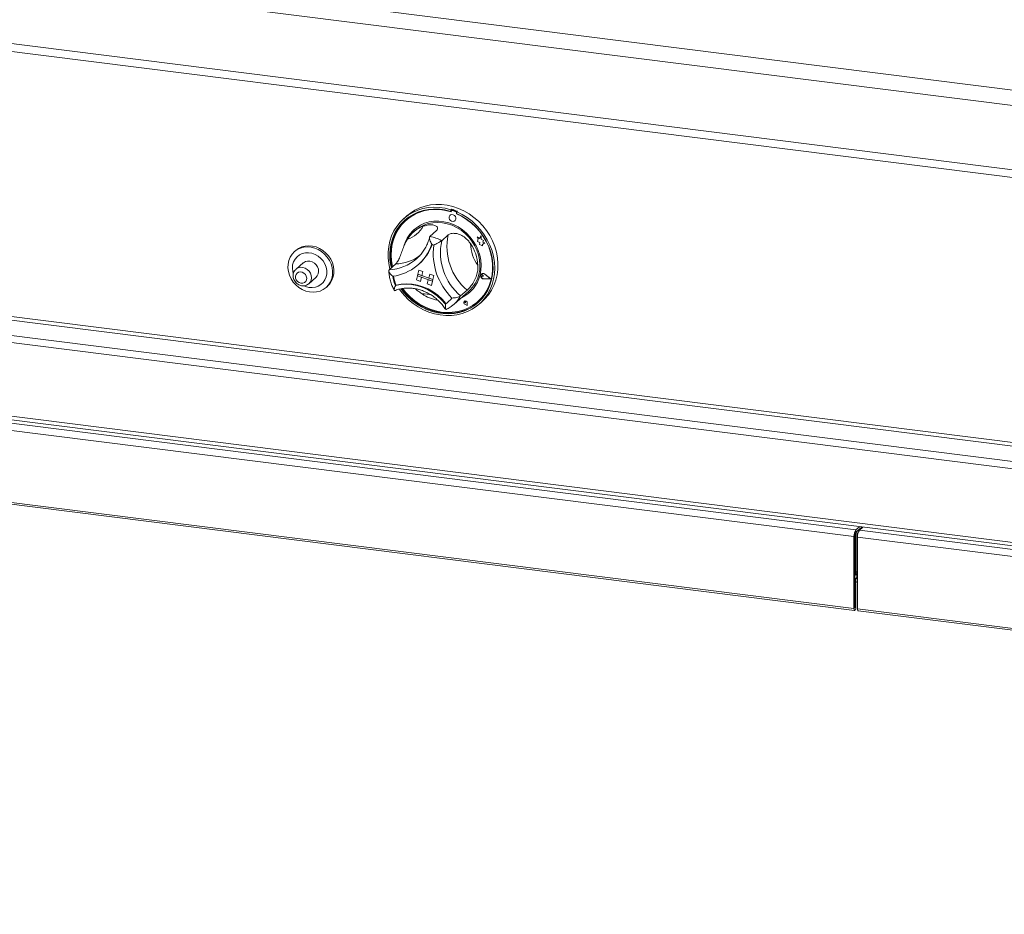
# Model space of a CAD drawing. Units: millimetres. Extents: x 5 to 415, y 5 to 292.
# Drawn here: x 104 to 140, y 61 to 94 of the extents above; entities that cross this region are included whole.
import ezdxf

# ---------------------------------------------------------------- set-up
doc = ezdxf.new("R2010")
doc.units = ezdxf.units.MM

msp = doc.modelspace()

# ---------------------------------------------------------------- linework, layer by layer
at = {"color": 7, "linetype": 'Continuous', "lineweight": 15}
for p, q in [((19.40196, 106.50211), (249.32681, 77.5343)), ((18.84341, 106.00951), (249.38084, 76.96452)), ((19.04152, 103.65902), (249.38084, 74.63899)), ((19.35652, 103.33699), (249.26394, 74.37138)), ((246.43057, 64.16918), (23.17835, 92.29632)), ((23.17835, 89.62503), (246.43057, 61.49789)), ((23.22406, 89.48896), (246.47628, 61.36182)), ((120.09311, 86.7059), (120.09288, 86.70569)), ((120.12511, 86.90688), (120.11052, 86.8475)), ((120.13409, 86.86829), (120.11052, 86.8475)), ((120.14868, 86.92766), (120.12511, 86.90688)), ((120.14191, 86.8628), (120.13403, 86.83074)), ((120.14868, 86.92766), (120.13409, 86.86829)), ((120.15489, 86.8808), (120.15018, 86.87664)), ((120.1795, 86.88128), (120.18422, 86.88544)), ((120.30684, 86.83443), (120.1795, 86.88128)), ((120.31156, 86.83858), (120.18422, 86.88544)), ((120.30684, 86.83443), (120.31156, 86.83858)), ((120.32201, 86.76157), (120.32381, 86.7689)), ((120.32201, 86.76157), (120.32673, 86.76573)), ((120.33734, 86.82874), (120.32274, 86.76937)), ((120.32673, 86.76573), (120.32715, 86.76746)), ((120.36091, 86.84953), (120.33734, 86.82874)), ((118.53118, 86.68703), (118.41333, 86.58309)), ((118.50304, 86.52888), (118.49833, 86.52472)), ((120.26926, 86.50569), (120.26949, 86.5059)), ((118.83376, 86.15388), (118.76305, 86.09152)), ((119.60167, 86.14931), (119.36597, 85.94144)), ((120.02612, 85.99304), (119.79042, 85.78517)), ((121.07427, 85.92166), (121.07451, 85.92187)), ((121.07427, 85.92166), (121.11795, 85.86314)), ((121.16617, 85.86022), (121.07427, 85.92166)), ((121.16632, 85.86048), (121.07451, 85.92187)), ((121.11795, 85.86314), (121.09016, 85.74995)), ((121.09016, 85.74995), (121.17242, 85.7248)), ((121.17242, 85.7248), (121.15831, 85.64685)), ((121.15831, 85.64685), (121.22704, 85.62585)), ((121.22175, 85.95727), (121.16617, 85.86022)), ((121.22175, 85.95727), (121.22199, 85.95748)), ((121.22441, 85.83762), (121.22175, 85.95727)), ((121.22465, 85.83783), (121.22199, 85.95748)), ((121.22441, 85.83762), (121.22465, 85.83783)), ((121.30937, 85.79213), (121.22441, 85.83762)), ((121.3096, 85.79234), (121.22465, 85.83783)), ((121.26386, 85.60122), (121.27493, 85.6463)), ((121.2641, 85.60143), (121.27515, 85.64645)), ((121.27493, 85.6463), (121.35465, 85.70297)), ((121.28106, 85.72547), (121.30937, 85.79213)), ((121.28106, 85.72547), (121.2813, 85.72567)), ((121.35465, 85.70297), (121.28106, 85.72547)), ((121.2813, 85.72567), (121.3096, 85.79234)), ((121.35489, 85.70318), (121.2813, 85.72567)), ((121.30937, 85.79213), (121.3096, 85.79234)), ((121.35465, 85.70297), (121.35489, 85.70318)), ((114.50102, 85.4297), (114.45388, 85.38813)), ((121.22704, 85.62585), (121.26386, 85.60122)), ((121.26386, 85.60122), (121.2641, 85.60143)), ((114.77205, 84.97984), (114.51278, 84.75119)), ((118.12561, 84.94049), (117.8899, 84.73262)), ((118.87773, 85.12444), (118.90508, 85.14915)), ((118.93931, 84.91208), (118.96052, 84.93079)), ((118.92459, 84.57309), (118.91002, 84.51382)), ((118.96102, 84.72129), (118.92459, 84.57309)), ((118.92459, 84.57309), (119.07618, 84.51729)), ((119.47031, 84.37218), (118.92459, 84.57309)), ((118.96102, 84.72129), (118.96125, 84.7215)), ((118.96102, 84.72129), (119.1126, 84.66548)), ((118.96125, 84.7215), (119.11284, 84.66569)), ((119.1126, 84.66548), (119.07618, 84.51729)), ((119.11284, 84.66569), (119.07642, 84.51749)), ((119.1126, 84.66548), (119.11284, 84.66569)), ((119.35514, 84.57619), (119.31872, 84.42799)), ((119.35514, 84.57619), (119.35538, 84.5764)), ((119.50673, 84.52038), (119.35514, 84.57619)), ((119.50697, 84.52059), (119.35538, 84.5764)), ((121.23585, 84.57344), (121.23561, 84.57323)), ((121.23717, 84.57194), (121.23694, 84.57173)), ((121.56348, 84.40021), (121.35745, 84.5679)), ((121.35851, 84.56933), (121.35875, 84.56954)), ((121.5686, 84.39833), (121.35851, 84.56933)), ((121.56884, 84.39854), (121.35875, 84.56954)), ((114.97579, 84.22619), (114.96954, 84.22084)), ((114.97579, 84.22619), (115.23506, 84.45484)), ((118.8736, 84.36562), (118.91002, 84.51382)), ((118.8736, 84.36562), (119.02519, 84.30981)), ((118.91002, 84.51382), (119.06161, 84.45801)), ((118.91002, 84.51382), (119.45574, 84.3129)), ((119.02519, 84.30981), (119.06161, 84.45801)), ((119.02519, 84.30981), (119.02542, 84.31002)), ((119.02542, 84.31002), (119.06178, 84.45794)), ((119.07618, 84.51729), (119.07642, 84.51749)), ((119.31879, 84.42826), (119.07642, 84.51749)), ((119.26773, 84.22051), (119.30415, 84.36871)), ((119.41932, 84.1647), (119.26773, 84.22051)), ((119.45574, 84.3129), (119.30415, 84.36871)), ((119.47031, 84.37218), (119.31872, 84.42799)), ((119.41932, 84.1647), (119.45574, 84.3129)), ((119.41955, 84.16491), (119.45598, 84.31311)), ((119.47031, 84.37218), (119.45574, 84.3129)), ((119.45574, 84.3129), (119.45598, 84.31311)), ((119.47055, 84.37239), (119.45598, 84.31311)), ((119.50673, 84.52038), (119.47031, 84.37218)), ((119.47031, 84.37218), (119.47055, 84.37239)), ((119.50697, 84.52059), (119.47055, 84.37239)), ((119.50673, 84.52038), (119.50697, 84.52059)), ((121.22112, 84.54506), (121.22088, 84.54485)), ((121.30399, 84.4957), (121.25743, 84.48353)), ((121.27063, 84.53727), (121.27086, 84.53748)), ((121.30399, 84.4957), (121.27063, 84.53727)), ((121.30423, 84.4959), (121.27086, 84.53748)), ((121.30399, 84.4957), (121.30423, 84.4959)), ((121.56348, 84.40021), (121.31607, 84.39937)), ((121.31607, 84.39937), (121.3163, 84.39958)), ((121.56323, 84.40042), (121.3163, 84.39958)), ((121.5686, 84.39833), (121.31631, 84.39747)), ((121.5686, 84.39833), (121.56884, 84.39854)), ((115.60037, 84.08813), (115.64751, 84.1297)), ((118.0858, 83.97468), (118.0927, 83.97801)), ((118.13579, 84.17474), (118.11271, 84.15439)), ((119.41932, 84.1647), (119.41955, 84.16491)), ((120.23186, 83.47578), (120.77398, 83.95388)), ((120.71234, 83.98815), (120.47664, 83.78028)), ((119.95216, 83.50663), (119.92859, 83.48585)), ((120.2534, 83.49527), (120.23186, 83.47578)), ((120.60993, 83.58567), (120.6097, 83.58547)), ((120.61037, 83.58517), (120.61014, 83.58497)), ((120.61757, 83.58999), (120.61733, 83.58978)), ((120.65423, 83.53497), (120.62525, 83.5502)), ((120.65423, 83.53497), (120.65715, 83.56589)), ((120.65423, 83.53497), (120.65447, 83.53517)), ((120.65447, 83.53517), (120.65739, 83.5661)), ((120.65715, 83.56589), (120.65739, 83.5661)), ((120.71297, 83.43095), (120.71655, 83.52471)), ((120.71356, 83.42991), (120.71717, 83.52461)), ((120.7138, 83.43012), (120.71741, 83.52482)), ((120.71717, 83.52461), (120.71741, 83.52482)), ((121.09998, 83.57472), (121.1047, 83.57888)), ((121.14727, 83.48309), (121.26512, 83.58703)), ((119.94442, 83.29041), (119.95323, 83.29443)), ((120.71356, 83.42991), (120.6278, 83.48067)), ((120.62807, 83.48121), (120.6283, 83.48142)), ((120.71297, 83.43095), (120.62807, 83.48121)), ((120.71299, 83.43129), (120.6283, 83.48142)), ((120.71356, 83.42991), (120.7138, 83.43012)), ((98.18679, 79.66014), (134.73031, 75.05609)), ((98.2575, 79.91106), (134.80103, 75.30701)), ((98.18679, 77.05485), (134.73031, 72.45079)), ((98.21041, 76.98454), (134.75393, 72.38049)), ((134.80103, 75.30701), (134.92462, 75.41601)), ((134.80103, 75.21273), (135.01816, 75.40422)), ((134.80103, 75.21273), (134.80103, 75.30701)), ((134.92553, 75.32254), (134.92553, 75.29111)), ((135.04934, 75.4003), (134.92575, 75.2913)), ((134.92575, 75.2913), (171.46927, 70.68725)), ((134.76567, 75.08727), (134.73031, 75.05609)), ((134.73031, 72.45079), (134.73031, 75.05609)), ((134.76567, 72.48198), (134.76567, 75.08727)), ((134.77798, 73.74677), (134.77798, 75.16962)), ((134.78034, 73.74885), (134.78034, 75.17666)), ((134.83199, 75.24004), (134.83199, 73.57441)), ((134.85504, 75.04038), (171.39856, 70.43633)), ((134.85504, 75.04038), (134.85504, 72.43508)), ((134.76567, 73.73543), (134.76859, 73.73848)), ((134.76567, 73.65781), (134.83199, 73.7163)), ((134.83199, 73.70012), (134.76567, 73.64163)), ((134.76859, 73.73848), (134.77798, 73.74677)), ((134.80081, 73.40056), (134.80081, 73.50807)), ((134.80338, 73.36062), (134.76567, 73.36537)), ((134.76803, 73.32944), (134.76567, 73.32974)), ((134.76803, 73.32944), (134.80338, 73.36062)), ((134.76803, 72.48405), (134.76803, 73.32944)), ((134.80338, 72.51523), (134.80338, 73.36062)), ((134.76567, 72.48198), (134.73031, 72.45079)), ((134.76803, 72.48405), (134.80338, 72.51523)), ((134.85504, 72.43508), (171.39856, 67.83103)), ((134.87865, 72.36478), (171.42217, 67.76073))]:
    msp.add_line(p, q, dxfattribs=at)
at = {"color": 8, "linetype": 'Continuous', "lineweight": 15}
for p, q in [((246.48432, 65.11044), (23.83831, 93.1612)), ((23.80296, 93.03574), (246.48432, 64.98052)), ((23.24906, 92.54724), (246.48432, 64.42224)), ((134.76567, 73.51592), (134.83199, 73.57441)), ((134.83199, 73.7944), (134.78034, 73.74885)), ((134.83199, 73.57441), (134.85504, 73.57151)), ((134.76567, 72.48435), (134.76803, 72.48405))]:
    msp.add_line(p, q, dxfattribs=at)
at = {"color": 7, "linetype": 'Continuous', "lineweight": 15, "flags": 128}
for points in [[(118.53118, 86.68703), (118.65865, 86.78844), (118.82336, 86.89201), (119.00025, 86.9757), (119.18731, 87.03855), (119.38243, 87.07986), (119.58339, 87.09915), (119.78791, 87.09622), (119.99369, 87.07108), (120.19838, 87.02403), (120.39967, 86.9556), (120.59528, 86.86657), (120.78299, 86.75793), (120.96068, 86.63094), (121.12632, 86.48701), (121.27805, 86.32779), (121.41415, 86.15508), (121.53307, 85.97084), (121.63346, 85.77714), (121.71419, 85.5762), (121.77435, 85.37027), (121.81325, 85.16171), (121.83044, 84.95286), (121.82575, 84.7461), (121.79921, 84.54378), (121.75114, 84.34817), (121.68207, 84.1615), (121.59279, 83.98588), (121.4843, 83.82331), (121.35785, 83.67562), (121.26512, 83.58703)], [(117.91532, 84.75504), (117.87329, 84.95374), (117.8504, 85.16252), (117.84933, 85.36984), (117.8701, 85.57335), (117.91246, 85.77076), (117.97594, 85.95982), (118.05982, 86.1384), (118.16316, 86.30449), (118.28478, 86.4562), (118.42331, 86.59182), (118.57718, 86.70982), (118.74466, 86.80885), (118.92384, 86.88781), (119.11271, 86.9458), (119.30913, 86.98217), (119.51087, 86.99649), (119.71566, 86.98862), (119.92118, 86.95863), (120.12511, 86.90688)], [(120.11052, 86.8475), (119.90976, 86.89788), (119.70749, 86.92645), (119.50607, 86.93289), (119.30786, 86.91712), (119.11517, 86.87931), (118.93026, 86.81992), (118.75528, 86.73964), (118.5923, 86.63941), (118.4432, 86.52039), (118.30973, 86.38398), (118.19346, 86.23178), (118.09575, 86.06556), (118.01773, 85.88728), (117.96031, 85.699), (117.92418, 85.50294), (117.90975, 85.30138), (117.91719, 85.09669), (117.94642, 84.89125), (117.96638, 84.80007)], [(120.13403, 86.83074), (119.93284, 86.88217), (119.73002, 86.91131), (119.52804, 86.91782), (119.32936, 86.90162), (119.13639, 86.8629), (118.95147, 86.80214), (118.77687, 86.72006), (118.61469, 86.61768), (118.46692, 86.49624), (118.33534, 86.3572), (118.22156, 86.20227), (118.12696, 86.03333), (118.0527, 85.85242), (117.99967, 85.66176), (117.96852, 85.46365), (117.95962, 85.26052), (117.9731, 85.05481), (118.00877, 84.84905), (118.01099, 84.83941)], [(120.33734, 86.82874), (120.53075, 86.73421), (120.71568, 86.62045), (120.89004, 86.48873), (121.05184, 86.34056), (121.19927, 86.17761), (121.33066, 86.00171), (121.44452, 85.81486), (121.53956, 85.61918), (121.61471, 85.41686), (121.66911, 85.21021), (121.70216, 85.00155), (121.71348, 84.79326), (121.70295, 84.58767), (121.67067, 84.38712), (121.61702, 84.19387), (121.54261, 84.01011), (121.44826, 83.83792), (121.33506, 83.67924), (121.20428, 83.53587), (121.0574, 83.40943), (120.89608, 83.30135), (120.72214, 83.21284), (120.53755, 83.14492), (120.34441, 83.09835), (120.14488, 83.07365), (119.94123, 83.07111), (119.73576, 83.09075), (119.5308, 83.13235), (119.32865, 83.19544), (119.13162, 83.27931), (118.94191, 83.38301), (118.76169, 83.50537), (118.59298, 83.645), (118.4377, 83.80033), (118.2976, 83.96959), (118.25797, 84.02393)], [(118.31964, 84.03891), (118.39873, 83.93573), (118.54301, 83.77463), (118.70175, 83.62825), (118.87311, 83.4983), (119.05507, 83.38629), (119.24551, 83.29353), (119.44221, 83.22111), (119.64286, 83.16988), (119.84511, 83.14044), (120.04661, 83.13312), (120.245, 83.14802), (120.43795, 83.18496), (120.62321, 83.24351), (120.79861, 83.32298), (120.96211, 83.42245), (121.11179, 83.54075), (121.24591, 83.6765), (121.36288, 83.82811), (121.46136, 83.99381), (121.54018, 84.17166), (121.59842, 84.35958), (121.6354, 84.55538), (121.65069, 84.75676), (121.64412, 84.96137), (121.61575, 85.16683), (121.56592, 85.37072), (121.49521, 85.57066), (121.40445, 85.76431), (121.29471, 85.94942), (121.16725, 86.12381), (121.02358, 86.28545), (120.86537, 86.43245), (120.69448, 86.56308), (120.51289, 86.67583), (120.32274, 86.76937), (120.32274, 86.76937)], [(118.38091, 84.04744), (118.49594, 83.90521), (118.64682, 83.74954), (118.81171, 83.60968), (118.98861, 83.48733), (119.17536, 83.38397), (119.36969, 83.30087), (119.56925, 83.23903), (119.7716, 83.19921), (119.97429, 83.18189), (120.17485, 83.18727), (120.37084, 83.21531), (120.55988, 83.26564), (120.73967, 83.33767), (120.90802, 83.43052), (121.0629, 83.54305), (121.2024, 83.6739), (121.32485, 83.82148), (121.42874, 83.98399), (121.51282, 84.15947), (121.57607, 84.34576), (121.61771, 84.54062), (121.63724, 84.74166), (121.63442, 84.94645), (121.60928, 85.1525), (121.56214, 85.35729), (121.49356, 85.55835), (121.40438, 85.75322), (121.29568, 85.93954), (121.16879, 86.11504), (121.02524, 86.27759), (120.86679, 86.42521), (120.69535, 86.5561), (120.51302, 86.66868), (120.32201, 86.76157), (120.32201, 86.76157)], [(120.30234, 86.56107), (120.30425, 86.60984), (120.28741, 86.65798), (120.25438, 86.69816), (120.21018, 86.72426), (120.16156, 86.73231), (120.1159, 86.72109), (120.08016, 86.6923), (120.05979, 86.65032), (120.05788, 86.60155), (120.07472, 86.55341), (120.10776, 86.51323), (120.15195, 86.48713), (120.20058, 86.47908), (120.24623, 86.4903), (120.28197, 86.51909), (120.30234, 86.56107)], [(120.26949, 86.5059), (120.2822, 86.5193), (120.30258, 86.56128), (120.30449, 86.61005), (120.28765, 86.65819), (120.25461, 86.69837), (120.21042, 86.72447), (120.16179, 86.73252), (120.11614, 86.7213), (120.09311, 86.7059)], [(120.55542, 86.6516), (120.51774, 86.67284), (120.32673, 86.76573)], [(121.1817, 84.54099), (121.2124, 84.71441), (121.22081, 84.89312), (121.2068, 85.07429), (121.17059, 85.25508), (121.11276, 85.43263), (121.0342, 85.60414), (120.93617, 85.76691), (120.82021, 85.91837), (120.68815, 86.05613), (120.54206, 86.17801), (120.38426, 86.28211), (120.21723, 86.36676), (120.04361, 86.43065), (119.86614, 86.47276), (119.6876, 86.49243), (119.51083, 86.48934), (119.3386, 86.46355), (119.17364, 86.41547), (119.01854, 86.34584), (118.87575, 86.25578), (118.74753, 86.14669), (118.63589, 86.0203), (118.54259, 85.87861), (118.46911, 85.72385), (118.45167, 85.67683)], [(118.83376, 86.15388), (118.86074, 86.17693), (118.99589, 86.27322), (119.14431, 86.34948), (119.30356, 86.40447), (119.47103, 86.43729), (119.64396, 86.44739), (119.81952, 86.4346), (119.99482, 86.39915), (120.16698, 86.3416), (120.33319, 86.26292), (120.4907, 86.16438), (120.63693, 86.0476), (120.76948, 85.91451), (120.88618, 85.76728), (120.98511, 85.60835), (121.06464, 85.44031), (121.12347, 85.26592), (121.16063, 85.08805), (121.17552, 84.90962), (121.16788, 84.73356), (121.13784, 84.56276)], [(114.99494, 83.92573), (114.86205, 83.95894), (114.73366, 84.01342), (114.61328, 84.08766), (114.50418, 84.17964), (114.40935, 84.28686), (114.33137, 84.40638), (114.27237, 84.53496), (114.23396, 84.66908), (114.21718, 84.80508), (114.2225, 84.93925), (114.24976, 85.06794), (114.29823, 85.18764), (114.36658, 85.29507), (114.45295, 85.38731), (114.55498, 85.46184), (114.66989, 85.51663), (114.79454, 85.55018), (114.92554, 85.56159), (115.05931, 85.55053), (115.1922, 85.51731), (115.32059, 85.46284), (115.44097, 85.3886), (115.55007, 85.29662), (115.6449, 85.1894), (115.72288, 85.06988), (115.78188, 84.9413), (115.82029, 84.80718), (115.83707, 84.67118), (115.83175, 84.53701), (115.80449, 84.40832), (115.75602, 84.28862), (115.68767, 84.18119), (115.6013, 84.08895), (115.49927, 84.01442), (115.38436, 83.95963), (115.25971, 83.92607), (115.12871, 83.91467), (114.99494, 83.92573)], [(114.9788, 84.09242), (115.09717, 84.08413), (115.21216, 84.09873), (115.31961, 84.13569), (115.41564, 84.19367), (115.49677, 84.27058), (115.56008, 84.36363), (115.60327, 84.46947), (115.62479, 84.58427), (115.62385, 84.70387), (115.6005, 84.82397), (115.55557, 84.94021), (115.49069, 85.04839), (115.4082, 85.14461), (115.31109, 85.22539), (115.20286, 85.28781), (115.08743, 85.3296), (114.96897, 85.34927), (114.85176, 85.3461), (114.74003, 85.32021), (114.63783, 85.27252), (114.54885, 85.20477), (114.4763, 85.1194), (114.4228, 85.0195), (114.3903, 84.90868), (114.37996, 84.79095), (114.39216, 84.67055), (114.41092, 84.59637)], [(115.64751, 84.1297), (115.64844, 84.13053), (115.73481, 84.22277), (115.80316, 84.3302), (115.85163, 84.44989), (115.87889, 84.57858), (115.88421, 84.71275), (115.86743, 84.84876), (115.82902, 84.98287), (115.77002, 85.11145), (115.69204, 85.23098), (115.59721, 85.33819), (115.48811, 85.43018), (115.36773, 85.50442), (115.23934, 85.55889), (115.10645, 85.59211), (114.97268, 85.60316), (114.84168, 85.59176), (114.71703, 85.5582), (114.60212, 85.50341), (114.50102, 85.4297)], [(121.1047, 83.57888), (121.20712, 83.67806), (121.32956, 83.82564), (121.43346, 83.98815), (121.51754, 84.16362), (121.58078, 84.34992), (121.62242, 84.54477), (121.64195, 84.74582), (121.63913, 84.95061), (121.614, 85.15666), (121.56685, 85.36145), (121.49828, 85.56251), (121.483, 85.59982)], [(115.23506, 84.45484), (115.28036, 84.50626), (115.31618, 84.57996), (115.33069, 84.66303), (115.32291, 84.74979), (115.29336, 84.83435), (115.24407, 84.91093), (115.17838, 84.97432), (115.10078, 85.02019), (115.01655, 85.04543), (114.93144, 85.04831), (114.85124, 85.02863), (114.78142, 84.98774), (114.77205, 84.97984)], [(114.6891, 84.24401), (114.75529, 84.2441), (114.81518, 84.26618), (114.86228, 84.30788), (114.89148, 84.36466), (114.89963, 84.43037), (114.88583, 84.4979), (114.85158, 84.55993), (114.8006, 84.60973), (114.73841, 84.64191), (114.67175, 84.65298), (114.60783, 84.64174), (114.5536, 84.60941), (114.51492, 84.55949), (114.49598, 84.49739), (114.49885, 84.42985), (114.5232, 84.36418), (114.56641, 84.30749), (114.62378, 84.26593), (114.6891, 84.24401)], [(121.31631, 84.39747), (121.27522, 84.40627), (121.23937, 84.43133), (121.21527, 84.4681), (121.20731, 84.5099), (121.21694, 84.5491), (121.2424, 84.5786), (121.27907, 84.59301), (121.32027, 84.58972), (121.35851, 84.56933)], [(121.31607, 84.39937), (121.27578, 84.408), (121.24062, 84.43258), (121.21699, 84.46864), (121.20918, 84.50962), (121.21862, 84.54807), (121.24359, 84.57699), (121.27955, 84.59113), (121.31996, 84.5879), (121.35745, 84.5679)], [(121.213, 84.53349), (121.21886, 84.54828), (121.23717, 84.57194)], [(118.11271, 84.15439), (118.30182, 84.19186), (118.4969, 84.20502), (118.69509, 84.19367), (118.89345, 84.15797), (119.08906, 84.09846), (119.27903, 84.01602), (119.46056, 83.91185), (119.63098, 83.78749), (119.78775, 83.64479), (119.92859, 83.48585)], [(118.13942, 84.17455), (118.3276, 84.21116), (118.52162, 84.22374), (118.71866, 84.21209), (118.91583, 84.1764), (119.11027, 84.11717), (119.29914, 84.03528), (119.47968, 83.93191), (119.64927, 83.80858), (119.80543, 83.66708), (119.94587, 83.50948)], [(121.25743, 84.48353), (121.24416, 84.48292), (121.23104, 84.48761), (121.22009, 84.49689), (121.213, 84.50932), (121.21086, 84.52299), (121.214, 84.53579), (121.22194, 84.54575), (121.23346, 84.55133), (121.24677, 84.55168), (121.25983, 84.54674), (121.27063, 84.53727)], [(114.7945, 84.15151), (114.86132, 84.12329), (114.9788, 84.09242)], [(118.35508, 84.0434), (118.4223, 83.95652), (118.56658, 83.79542), (118.72532, 83.64904), (118.89668, 83.51908), (119.07864, 83.40707), (119.26908, 83.31432), (119.46578, 83.2419), (119.66643, 83.19067), (119.86868, 83.16123), (120.07018, 83.15391), (120.26857, 83.16881), (120.46152, 83.20575), (120.64678, 83.2643), (120.82218, 83.34377), (120.98568, 83.44324), (121.11491, 83.54354)], [(120.71717, 83.52461), (120.7124, 83.55198), (120.69696, 83.57623), (120.67367, 83.5929), (120.64682, 83.59894), (120.62132, 83.59324), (120.60187, 83.57684), (120.59203, 83.55276), (120.5936, 83.52541), (120.60631, 83.49982), (120.6278, 83.48067)], [(120.62807, 83.48121), (120.60678, 83.50017), (120.5942, 83.52551), (120.59264, 83.55259), (120.60239, 83.57643), (120.62165, 83.59266), (120.64689, 83.59831), (120.67348, 83.59233), (120.69654, 83.57582), (120.71183, 83.55181), (120.71655, 83.52471)], [(120.62525, 83.5502), (120.61742, 83.55635), (120.61222, 83.56484), (120.61049, 83.57432), (120.61249, 83.58327), (120.61791, 83.59027), (120.62588, 83.59419), (120.63513, 83.5944), (120.64418, 83.59088), (120.65158, 83.58419), (120.65615, 83.57539), (120.65715, 83.56589)], [(120.61757, 83.58999), (120.61815, 83.59047), (120.62004, 83.59184)], [(134.73031, 72.45079), (134.7331, 72.41596), (134.74102, 72.39134), (134.75287, 72.38068), (134.76685, 72.38559), (134.78083, 72.40534), (134.79268, 72.43691), (134.8006, 72.4755), (134.80338, 72.51523)], [(134.76567, 72.48198), (134.76576, 72.48085), (134.76602, 72.48006), (134.7664, 72.47971), (134.76685, 72.47987), (134.7673, 72.48051), (134.76768, 72.48153), (134.76794, 72.48277), (134.76803, 72.48405)], [(134.87865, 72.36478), (134.87759, 72.36496), (134.86574, 72.37563), (134.85782, 72.40025), (134.85504, 72.43508)]]:
    msp.add_lwpolyline(points, dxfattribs=at)
at = {"color": 8, "linetype": 'Continuous', "lineweight": 15, "flags": 128}
msp.add_lwpolyline([(114.51541, 84.75348), (114.52215, 84.75908), (114.59197, 84.79997), (114.67217, 84.81965), (114.75728, 84.81677), (114.84151, 84.79153), (114.91911, 84.74566), (114.98479, 84.68227), (115.03409, 84.60569), (115.06364, 84.52114), (115.07142, 84.43437), (115.05691, 84.35131), (115.02109, 84.2776), (114.97579, 84.22619)], dxfattribs=at)
at = {"color": 7, "linetype": 'Continuous', "lineweight": 15}
for centre, radius, start, end in [((119.59021, 85.2424), 1.68433, 70.993576, 130.2001), ((120.16863, 86.85593), 0.02759, 66.784657, 165.577794), ((119.5188, 84.8895), 2.13327, 66.749701, 72.826503), ((120.1734, 86.85884), 0.02872, 67.865355, 130.121782), ((120.29409, 86.80003), 0.03668, 2.860408, 69.658774), ((120.29855, 86.80388), 0.03706, 17.315811, 69.458201), ((119.67251, 85.28065), 1.74425, 133.61714, 195.284173), ((119.60543, 85.28526), 1.21521, 131.608489, 160.160776), ((119.52341, 85.22965), 1.14926, 110.361381, 148.269771), ((118.23218, 86.80635), 1.02165, 287.884416, 330.746736), ((122.04601, 85.56451), 2.06484, 168.021962, 229.767428), ((117.79926, 86.20355), 1.72163, 277.286181, 341.344971), ((117.81675, 86.22205), 1.72499, 311.533766, 340.72794), ((117.81934, 86.22389), 1.72465, 311.533252, 340.489801), ((119.06144, 84.45972), 1.51269, 61.190087, 78.386116), ((119.01616, 84.41262), 1.30759, 68.047263, 71.52894), ((121.81031, 85.35664), 2.06484, 168.021962, 229.767428), ((119.54846, 84.79869), 1.55753, 3.456322, 34.333068), ((122.2146, 85.71124), 1.38041, 181.415569, 216.373821), ((121.76677, 85.32765), 2.2813, 172.500279, 225.289111), ((119.99117, 84.83485), 1.17852, 311.623627, 346.651337), ((121.29505, 84.50073), 0.09376, 47.21201, 129.152266), ((119.33069, 84.6776), 1.32561, 187.881547, 203.247063), ((119.3519, 84.69639), 1.32563, 188.132044, 202.980814), ((120.00388, 84.81811), 1.20998, 294.480467, 346.760096), ((121.31786, 84.50782), 0.10825, 170.726859, 269.177806), ((121.24239, 84.51767), 0.03468, 34.820443, 127.837361), ((118.13799, 84.1814), 0.007, 201.490071, 281.737014), ((119.9365, 85.11969), 1.52511, 235.889954, 258.943285), ((120.02058, 84.80932), 1.19325, 294.214548, 311.372534), ((119.37586, 84.3039), 0.98728, 304.045093, 322.757085), ((119.95112, 83.51326), 0.00647, 215.7527, 300.709635), ((119.39963, 84.32451), 0.98702, 304.041214, 310.493584), ((119.39739, 84.32229), 0.98684, 304.365087, 310.585248), ((120.65686, 83.53978), 0.06497, 135.677946, 243.92926), ((120.64955, 83.53032), 0.06808, 355.367789, 125.592671), ((120.63139, 83.56871), 0.02613, 354.254119, 105.984023), ((135.12331, 75.08077), 0.39377, 144.930944, 183.593111), ((135.24803, 75.06505), 0.39377, 144.930944, 183.593111), ((134.96217, 75.09961), 0.19688, 144.930944, 183.593111), ((134.74916, 73.57284), 0.08285, 308.569642, 1.085318), ((134.76535, 73.55683), 0.16024, 282.784408, 304.034906)]:
    msp.add_arc(centre, radius, start, end, dxfattribs=at)
at = {"color": 8, "linetype": 'Continuous', "lineweight": 15}
for centre, radius, start, end in [((117.82847, 86.32865), 1.59721, 272.20447, 311.066814), ((118.0594, 86.55345), 1.61432, 272.350413, 305.658346), ((119.14634, 83.01802), 0.84145, 69.822712, 94.436868), ((119.46819, 84.34022), 1.15347, 312.901194, 330.958922)]:
    msp.add_arc(centre, radius, start, end, dxfattribs=at)
at = {"color": 7, "linetype": 'Continuous', "lineweight": 15}
for points, knots in [([(119.12354, 86.3071), (119.16945, 86.32217), (119.26285, 86.35282), (119.41146, 86.36856), (119.54871, 86.34728), (119.63557, 86.28599), (119.65517, 86.21255), (119.61866, 86.16939), (119.60167, 86.14931)], [0, 0, 0, 0, 0.14111014, 0.28705337, 0.47313406, 0.659488, 0.84157553, 1, 1, 1, 1]), ([(120.02612, 85.99304), (120.05828, 86.01264), (120.12263, 86.05184), (120.28644, 86.05646), (120.46975, 86.00686), (120.62827, 85.90941), (120.74877, 85.79475), (120.80598, 85.71637), (120.83462, 85.67714)], [0, 0, 0, 0, 0.18969355, 0.37948646, 0.56624426, 0.74790671, 0.87381369, 1, 1, 1, 1]), ([(118.12561, 84.94049), (118.15141, 84.97015), (118.20302, 85.02947), (118.27449, 85.19522), (118.34486, 85.39125), (118.41319, 85.57197), (118.47953, 85.71962), (118.52358, 85.79555), (118.54593, 85.83407)], [0, 0, 0, 0, 0.18968929, 0.37947794, 0.56623154, 0.74788992, 0.87210411, 1, 1, 1, 1]), ([(119.35657, 85.93425), (119.349, 85.9046), (119.32628, 85.81569), (119.27461, 85.67343), (119.19578, 85.51211), (119.09891, 85.3629), (119.00139, 85.241), (118.93041, 85.17574), (118.90272, 85.15029)], [0, 0, 0, 0, 0.096979, 0.29082332, 0.48504671, 0.67981701, 0.87509785, 1, 1, 1, 1]), ([(119.36597, 85.94144), (119.36051, 85.93394), (119.3496, 85.91897), (119.3484, 85.87474), (119.36118, 85.81099), (119.39047, 85.7326), (119.41707, 85.67787), (119.43032, 85.65307), (119.43044, 85.65285)], [0, 0, 0, 0, 0.15212184, 0.30368962, 0.50560233, 0.76758732, 0.99799601, 1, 1, 1, 1]), ([(119.79042, 85.78517), (119.78213, 85.77871), (119.76559, 85.76582), (119.71919, 85.73823), (119.65432, 85.70307), (119.57794, 85.66358), (119.52742, 85.63724), (119.50518, 85.6255), (119.50499, 85.6254)], [0, 0, 0, 0, 0.15212184, 0.30368962, 0.50560233, 0.76758732, 0.99799601, 1, 1, 1, 1]), ([(114.51745, 84.7519), (114.50473, 84.74124), (114.47164, 84.71352), (114.43555, 84.65248), (114.41054, 84.57607), (114.40561, 84.49428), (114.42023, 84.41213), (114.45409, 84.33384), (114.50562, 84.26398), (114.57225, 84.20746), (114.6438, 84.16987), (114.6931, 84.15883), (114.7144, 84.15405)], [0, 0, 0, 0, 0.06505073, 0.16913815, 0.2728014, 0.37701323, 0.48242386, 0.58924602, 0.69736728, 0.80654536, 0.91642571, 1, 1, 1, 1]), ([(118.01761, 84.49582), (118.01742, 84.49598), (117.99538, 84.51358), (117.95147, 84.55414), (117.90325, 84.61703), (117.87913, 84.67149), (117.87454, 84.71098), (117.88478, 84.7254), (117.8899, 84.73262)], [0, 0, 0, 0, 0.00200399, 0.23241268, 0.49439767, 0.69631038, 0.84787816, 1, 1, 1, 1]), ([(117.87694, 84.71356), (117.87784, 84.68208), (117.88032, 84.59457), (117.90023, 84.45035), (117.94257, 84.28369), (118.00041, 84.12587), (118.05306, 84.02838), (118.07797, 83.98225)], [0, 0, 0, 0, 0.125706192, 0.349497103, 0.573649154, 0.798240388, 1, 1, 1, 1]), ([(121.10315, 84.89259), (121.10374, 84.84067), (121.10495, 84.73505), (121.07118, 84.55725), (120.99806, 84.3671), (120.89149, 84.19162), (120.78749, 84.06051), (120.7362, 84.01113), (120.71234, 83.98815)], [0, 0, 0, 0, 0.14111014, 0.28705337, 0.47313406, 0.659488, 0.84157553, 1, 1, 1, 1]), ([(114.7144, 84.15405), (114.73251, 84.15191), (114.77862, 84.14645), (114.85201, 84.15712), (114.92067, 84.1827), (114.9544, 84.21132), (114.9672, 84.22219)], [0, 0, 0, 0, 0.19931434, 0.50754069, 0.81308643, 1, 1, 1, 1]), ([(118.11271, 84.15439), (118.11262, 84.15418), (118.10201, 84.12916), (118.08333, 84.0778), (118.07193, 84.01956), (118.07179, 83.98682), (118.07708, 83.98259), (118.07768, 83.9821)], [0, 0, 0, 0, 0.00267141, 0.33101851, 0.6934874, 0.96502464, 1, 1, 1, 1]), ([(118.07948, 83.97067), (118.10347, 83.98013), (118.17655, 84.00893), (118.30527, 84.04346), (118.46653, 84.0665), (118.63211, 84.0695), (118.79951, 84.05275), (118.96652, 84.01643), (119.13088, 83.96109), (119.29041, 83.88747), (119.44293, 83.79656), (119.5865, 83.68965), (119.71878, 83.56797), (119.83638, 83.43745), (119.90222, 83.34313), (119.93382, 83.29786)], [0, 0, 0, 0, 0.03987747, 0.12149018, 0.20291346, 0.28403001, 0.36486136, 0.4454491, 0.52584117, 0.60608295, 0.68621285, 0.76626102, 0.84625013, 0.92619723, 1, 1, 1, 1]), ([(119.08124, 83.85695), (119.04208, 83.88384), (118.96386, 83.93754), (118.8721, 84.0061), (118.82343, 84.03874), (118.8112, 84.04695)], [0, 0, 0, 0, 0.42871454, 0.85635023, 1, 1, 1, 1]), ([(119.94727, 83.2896), (119.97452, 83.30315), (120.04926, 83.3403), (120.15386, 83.40758), (120.22299, 83.47024), (120.25299, 83.49743)], [0, 0, 0, 0, 0.24522234, 0.6724391, 1, 1, 1, 1]), ([(120.47664, 83.78028), (120.4682, 83.77428), (120.45135, 83.76229), (120.40225, 83.74256), (120.33211, 83.72281), (120.24693, 83.70904), (120.18836, 83.7062), (120.16204, 83.7064), (120.16181, 83.7064)], [0, 0, 0, 0, 0.15212184, 0.30368962, 0.50560233, 0.76758732, 0.99799601, 1, 1, 1, 1]), ([(119.92859, 83.48585), (119.92857, 83.48562), (119.92615, 83.45758), (119.92229, 83.40075), (119.92338, 83.33796), (119.92799, 83.30351), (119.93406, 83.29897), (119.9347, 83.29849)], [0, 0, 0, 0, 0.00267881, 0.33193569, 0.69540891, 0.96769853, 1, 1, 1, 1]), ([(134.76567, 73.67265), (134.76881, 73.67689), (134.78365, 73.69688), (134.7818, 73.72594), (134.78034, 73.74885)], [0, 0, 0, 0, 0.21168518, 1, 1, 1, 1]), ([(134.80081, 73.50807), (134.79303, 73.50278), (134.7818, 73.49516), (134.76946, 73.49491), (134.76567, 73.49483)], [0, 0, 0, 0, 0.69320753, 1, 1, 1, 1]), ([(134.76567, 73.39921), (134.77139, 73.39833), (134.78261, 73.3966), (134.79482, 73.39926), (134.80081, 73.40056)], [0, 0, 0, 0, 0.50947265, 1, 1, 1, 1])]:
    msp.add_open_spline(points, degree=3, knots=knots, dxfattribs=at)

doc.saveas('drawing.dxf')
